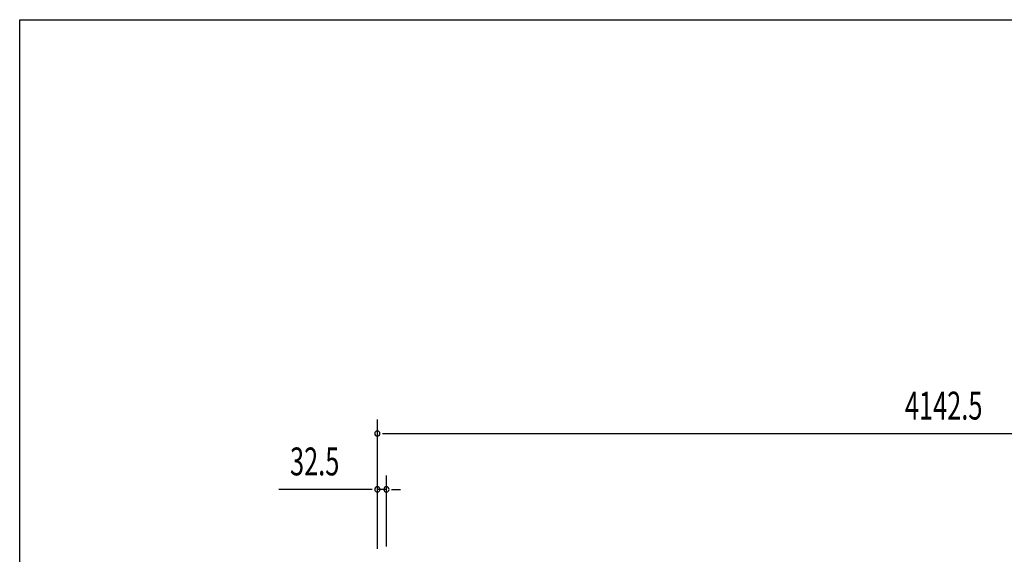
# Model space of a CAD drawing. Extents: x 543 to 20478, y 217 to 14052.
# Drawn here: x 543 to 4068, y 12137 to 14052 of the extents above; entities that cross this region are included whole.
import ezdxf

# ---------------------------------------------------------------- set-up
doc = ezdxf.new("R2010")
doc.units = 0
doc.header["$LTSCALE"] = 50
doc.header["$MEASUREMENT"] = 0
doc.layers.add('SUNPOU', color=4, linetype='CONTINUOUS')
doc.layers.add('WAKUSEN-01', color=50, linetype='CONTINUOUS')
doc.styles.add('00', font='ROMANS', dxfattribs={"width": 0.666667, "bigfont": 'BIGFONT'})

msp = doc.modelspace()

# ---------------------------------------------------------------- linework, layer by layer
at = {"layer": 'SUNPOU'}
for p, q in [((1823, 12157.4), (1823, 12620.1)), ((1841.8, 12570.1), (1860.5, 12570.1)), ((1860.5, 12570.1), (5927, 12570.1)), ((1823, 12157.4), (1823, 12420.1)), ((1855.5, 12164.9), (1855.5, 12420.1)), ((1798, 12370.1), (1469.9, 12370.1)), ((1804.3, 12370.1), (1785.5, 12370.1)), ((1855.5, 12370.1), (1823, 12370.1)), ((1874.3, 12370.1), (1893, 12370.1)), ((1880.5, 12370.1), (1905.5, 12370.1))]:
    msp.add_line(p, q, dxfattribs=at)
for centre, start, end in [((1823, 12570.1), 0, 180), ((1823, 12570.1), 180, 0), ((1823, 12370.1), 0, 180), ((1855.5, 12370.1), 0, 180), ((1823, 12370.1), 180, 0), ((1855.5, 12370.1), 180, 0)]:
    msp.add_arc(centre, 9.38, start, end, dxfattribs=at)
at = {"layer": 'WAKUSEN-01'}
for p, q in [((542.5, 14052.5), (20477.5, 14052.5)), ((542.5, 517.5), (542.5, 14052.5))]:
    msp.add_line(p, q, dxfattribs=at)

# ---------------------------------------------------------------- texts
at = {"layer": 'SUNPOU', "style": '00', "width": 0.666667}
for s, p in [('4142.5', (3711.9, 12620.1)), ('32.5', (1510.3, 12420.1))]:
    msp.add_text(s, height=100, dxfattribs=at).set_placement(p)

doc.saveas('drawing.dxf')
